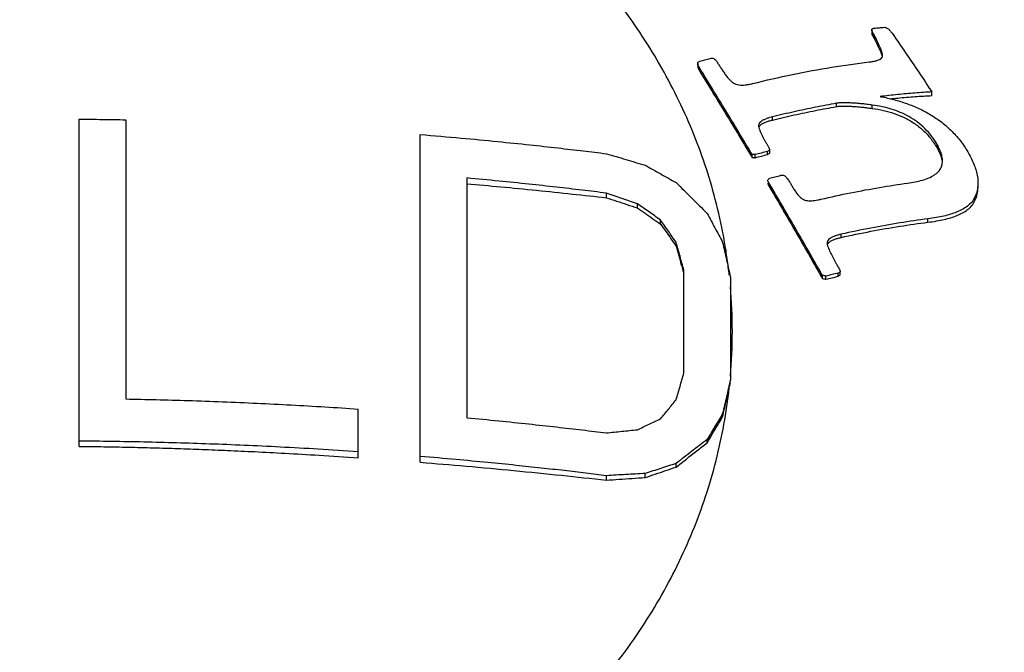
# Model space of a CAD drawing. Units: inches. Extents: x 8646 to 9208, y 1497 to 1889.
# Drawn here: x 9092 to 9100, y 1799 to 1805 of the extents above; entities that cross this region are included whole.
import ezdxf

# ---------------------------------------------------------------- set-up
doc = ezdxf.new("R2010")
doc.units = ezdxf.units.IN
doc.header["$MEASUREMENT"] = 0
doc.layers.add('02___PRT_ALL_AXES', color=7, linetype='Continuous')

# ---------------------------------------------------------------- blocks, each defined once
blk = doc.blocks.new('A$C0C780145')
at = {"color": 7, "linetype": 'Continuous'}
for p, q in [((39.6466, 33.6057), (39.6466, 33.5756)), ((39.6538, 33.5543), (39.6538, 33.5756)), ((39.6711, 33.523), (39.6711, 33.5531)), ((39.7372, 33.3758), (39.7382, 33.3853)), ((38.149, 33.3165), (38.149, 33.2902)), ((38.1585, 33.2642), (38.1585, 33.2904)), ((40.1632, 33.0409), (40.1632, 33.0721)), ((39.3433, 32.9461), (39.3433, 32.9742)), ((39.6506, 32.9306), (39.6506, 32.9596)), ((38.792, 32.8306), (38.792, 32.8575)), ((32.8304, 30.0215), (32.8304, 32.8382)), ((33.2304, 32.8328), (33.2304, 30.4295)), ((38.6728, 32.7818), (38.6734, 32.7746)), ((35.7638, 29.8845), (35.7638, 32.7059)), ((40.2074, 32.5905), (40.2074, 32.621)), ((38.6034, 32.5299), (38.6034, 32.5563)), ((38.6185, 32.5081), (38.6185, 32.5345)), ((38.6444, 32.5059), (38.6444, 32.5323)), ((38.7483, 32.5336), (38.7483, 32.5602)), ((38.7692, 32.5464), (38.7692, 32.5731)), ((36.1638, 32.3316), (36.1638, 30.2678)), ((38.7651, 32.257), (38.7651, 32.2835)), ((37.3638, 32.1614), (37.3638, 32.2014)), ((37.6304, 32.0733), (37.6304, 32.1103)), ((40.5337, 32.1372), (40.5337, 32.1685)), ((37.8304, 31.9345), (37.8304, 31.9691)), ((40.1292, 31.9505), (40.1292, 31.98)), ((39.3824, 31.8197), (39.3824, 31.8471)), ((37.9638, 31.7452), (37.9638, 31.7783)), ((39.2615, 31.7707), (39.2631, 31.7589)), ((38.0304, 30.6531), (38.0304, 31.5376)), ((39.2109, 31.4841), (39.2109, 31.5111)), ((39.3584, 31.4854), (39.3584, 31.5127)), ((39.374, 31.4968), (39.374, 31.5241)), ((38.4304, 31.4782), (38.4304, 30.5938)), ((39.2232, 31.466), (39.2232, 31.4931)), ((39.251, 31.4595), (39.251, 31.4866)), ((35.2304, 29.9238), (35.2304, 30.343)), ((38.3638, 30.2766), (38.3638, 30.3032)), ((38.2304, 30.0523), (38.2304, 30.0804)), ((37.9638, 29.8429), (37.9638, 29.8743)), ((37.3638, 29.7306), (37.3638, 29.7693)), ((37.6971, 29.7532), (37.6971, 29.7879))]:
    blk.add_line(p, q, dxfattribs=at)
for points, start_tangent, end_tangent in [([(26.6635, 32.0248), (26.7842, 32.4509), (27.0175, 33.0189), (27.3258, 33.5593), (27.7049, 34.0648), (28.1495, 34.5286), (28.6536, 34.9442), (29.2104, 35.306), (29.812, 35.609), (30.4505, 35.8491), (31.1169, 36.023), (31.8023, 36.1283), (32.4971, 36.1635)], (0.225862, 0.974159), (1, 0)), ([(38.3804, 31.7802), (38.3104, 32.1087), (38.1162, 32.7052), (37.8406, 33.2771), (37.4878, 33.8163), (37.0627, 34.3149), (36.5717, 34.7657), (36.0216, 35.1622), (35.4206, 35.4986)], (-0.171821, 0.985128), (-0.8985, 0.438974)), ([(39.6477, 33.6115), (39.6555, 33.6188), (39.6681, 33.6216)], (0.416399, 0.909182), (0.996453, 0.084147)), ([(39.6681, 33.6216), (39.7114, 33.6251), (39.7544, 33.6283)], (0.996453, 0.084148), (0.997564, 0.069756)), ([(39.7544, 33.6283), (39.7625, 33.6278), (39.7717, 33.6249), (39.7818, 33.6192), (39.7916, 33.6113), (39.8014, 33.6014), (39.811, 33.59), (39.8202, 33.5776)], (0.997564, 0.069756), (0.580514, -0.81425)), ([(39.6465, 33.5755), (39.6477, 33.5685), (39.6538, 33.5543)], (0.007322, -0.999973), (0.483311, -0.875449)), ([(39.6466, 33.6056), (39.6477, 33.6115)], (-0.009895, 0.999951), (0.416399, 0.909182)), ([(39.6538, 33.5844), (39.6475, 33.5992), (39.6466, 33.6056)], (-0.483301, 0.875455), (-0.009896, 0.999951)), ([(39.6558, 33.5807), (39.6538, 33.5844)], (-0.483206, 0.875507), (-0.4833, 0.875455)), ([(39.6538, 33.5543), (39.6624, 33.5387), (39.6711, 33.523)], (0.483311, -0.875449), (0.482507, -0.875892)), ([(39.6711, 33.5531), (39.6624, 33.5687), (39.6558, 33.5807)], (-0.482506, 0.875893), (-0.483206, 0.875507)), ([(39.7381, 33.3911), (39.7348, 33.4087), (39.7289, 33.4283), (39.7209, 33.4496), (39.711, 33.4725), (39.6994, 33.4973), (39.6862, 33.5241), (39.6711, 33.5531)], (-0.095294, 0.995449), (-0.469141, 0.883123)), ([(39.8202, 33.5776), (39.9355, 33.4099), (40.0498, 33.2413), (40.1632, 33.0721)], (0.56866, -0.822572), (0.554097, -0.832452)), ([(39.6711, 33.523), (39.6861, 33.4942), (39.6993, 33.4675), (39.7109, 33.4428), (39.7208, 33.4197), (39.7288, 33.3984), (39.7348, 33.3786), (39.736, 33.3737)], (0.46917, -0.883108), (0.215351, -0.976537)), ([(38.1674, 33.3364), (38.2115, 33.3488), (38.2555, 33.3609)], (0.962447, 0.271471), (0.964859, 0.262769)), ([(38.2555, 33.3609), (38.2717, 33.3629), (38.2878, 33.3592), (38.3014, 33.3496), (38.3116, 33.3364)], (0.964859, 0.262769), (0.524192, -0.8516)), ([(39.6841, 33.3407), (39.7077, 33.3489), (39.7264, 33.3601), (39.7372, 33.3758)], (0.964692, 0.263382), (0.272201, 0.96224)), ([(39.7384, 33.3853), (39.7381, 33.3911)], (-0.004026, 0.999992), (-0.095294, 0.995449)), ([(38.149, 33.3165), (38.1513, 33.3258), (38.1582, 33.3326), (38.1674, 33.3364)], (0.01289, 0.999917), (0.962447, 0.271471)), ([(38.1585, 33.2904), (38.1517, 33.3037), (38.149, 33.316), (38.149, 33.3165)], (-0.524423, 0.851458), (0.01289, 0.999917)), ([(38.149, 33.2902), (38.149, 33.2895), (38.1522, 33.2763), (38.1585, 33.2642)], (-0.036214, -0.999344), (0.524387, -0.85148)), ([(38.6034, 32.5563), (38.4561, 32.8022), (38.3077, 33.0469), (38.1585, 33.2904)], (-0.512086, 0.858934), (-0.524423, 0.851458)), ([(38.3116, 33.3364), (38.3192, 33.3241), (38.3268, 33.3117)], (0.524192, -0.8516), (0.523758, -0.851867)), ([(38.3268, 33.3117), (38.3448, 33.2841), (38.3628, 33.2564)], (0.546171, -0.837674), (0.545167, -0.838327)), ([(38.619, 33.1441), (38.9646, 33.2228), (39.3003, 33.2848), (39.6247, 33.3301)], (0.970586, 0.240753), (0.993392, 0.114771)), ([(39.6247, 33.3301), (39.6564, 33.3346), (39.6841, 33.3407)], (0.993392, 0.114771), (0.964692, 0.263382)), ([(38.1585, 33.2642), (38.3078, 33.0206), (38.4561, 32.7758), (38.6034, 32.5299)], (0.524387, -0.85148), (0.511951, -0.859015)), ([(38.3628, 33.2564), (38.3835, 33.2262), (38.4054, 33.1978), (38.4285, 33.1726), (38.4526, 33.1524), (38.4778, 33.1388)], (0.545167, -0.838327), (0.938171, -0.346173)), ([(38.4778, 33.1388), (38.5026, 33.1328), (38.5296, 33.1312), (38.5584, 33.1329), (38.5884, 33.1374), (38.619, 33.1441)], (0.938171, -0.346173), (0.970586, 0.240753)), ([(40.1632, 33.0721), (40.0177, 33.0627), (39.8691, 33.0495), (39.7176, 33.0325)], (-0.998687, -0.051229), (-0.992389, -0.123139)), ([(39.7176, 33.0325), (39.7238, 33.0314)], (0.984337, -0.176297), (0.983633, -0.180182)), ([(39.7238, 33.0314), (39.8365, 33.0063), (39.947, 32.9721), (40.0515, 32.9292), (40.1513, 32.8761), (40.2472, 32.8107), (40.3366, 32.7318), (40.4145, 32.6421), (40.478, 32.5455)], (0.983633, -0.180182), (0.492849, -0.870115)), ([(39.8066, 33.0133), (39.8691, 33.0197), (40.0177, 33.0323), (40.1632, 33.0409)], (0.99434, 0.106242), (0.998919, 0.046491)), ([(39.3433, 32.9742), (39.1625, 32.9401), (38.9787, 32.9012), (38.792, 32.8575)], (-0.984719, -0.174151), (-0.971294, -0.237882)), ([(38.792, 32.8306), (38.9787, 32.874), (39.1626, 32.9124), (39.3433, 32.9461)], (0.971718, 0.236143), (0.985174, 0.171557)), ([(39.6506, 32.9596), (39.6062, 32.9651), (39.5667, 32.9695), (39.531, 32.9728), (39.4979, 32.9754), (39.4661, 32.9773), (39.4349, 32.9785), (39.4038, 32.9787), (39.3731, 32.9776), (39.3433, 32.9742)], (-0.991461, 0.130406), (-0.984719, -0.174151)), ([(39.3433, 32.9461), (39.3784, 32.9497), (39.4147, 32.9504), (39.4514, 32.9495), (39.4879, 32.9476), (39.5248, 32.9447), (39.5633, 32.941), (39.6048, 32.9364), (39.6506, 32.9306)], (0.985174, 0.171557), (0.991084, -0.133241)), ([(40.2074, 32.621), (40.1606, 32.6916), (40.1027, 32.7572), (40.036, 32.8142), (39.9644, 32.8605), (39.8905, 32.8965), (39.8142, 32.9244), (39.7348, 32.9451), (39.6506, 32.9596)], (-0.497175, 0.86765), (-0.991461, 0.130406)), ([(38.792, 32.8575), (38.7676, 32.851), (38.7434, 32.8432), (38.72, 32.8335), (38.6995, 32.822), (38.6837, 32.8086), (38.6744, 32.7928), (38.6727, 32.7818)], (-0.971294, -0.237882), (-0.003915, -0.999992)), ([(39.6506, 32.9306), (39.7471, 32.9131), (39.8382, 32.887), (39.9251, 32.8511), (40.0083, 32.8036), (40.0859, 32.7428), (40.1536, 32.6701), (40.2074, 32.5905)], (0.991084, -0.133241), (0.496844, -0.86784)), ([(32.8304, 32.8382), (33.0306, 32.836), (33.2304, 32.8328)], (0.999966, -0.008291), (0.999833, -0.018248)), ([(38.6734, 32.7746), (38.6792, 32.7525)], (0.187906, -0.982187), (0.311318, -0.950306)), ([(38.675, 32.7677), (38.6755, 32.7691), (38.688, 32.7863)], (0.337646, 0.941273), (0.729762, 0.683701)), ([(38.688, 32.7863), (38.7077, 32.8004)], (0.729762, 0.683701), (0.868599, 0.495516)), ([(38.7077, 32.8004), (38.7329, 32.8124), (38.7617, 32.8224), (38.792, 32.8306)], (0.868599, 0.495516), (0.971718, 0.236143)), ([(35.7638, 32.7059), (36.115, 32.6754), (36.4292, 32.6454), (36.7057, 32.6168), (36.948, 32.5901), (37.164, 32.5649), (37.3638, 32.5406)], (0.996627, -0.082061), (0.992309, -0.123789)), ([(38.6792, 32.7525), (38.6874, 32.7306)], (0.311318, -0.950306), (0.381876, -0.924213)), ([(38.6874, 32.7306), (38.697, 32.709), (38.7075, 32.6877), (38.7189, 32.6662), (38.7316, 32.6435), (38.7461, 32.6188)], (0.381876, -0.924213), (0.511488, -0.85929)), ([(38.7461, 32.6188), (38.7518, 32.6092), (38.7575, 32.5996)], (0.511488, -0.85929), (0.51114, -0.859498)), ([(38.7575, 32.5996), (38.7633, 32.5864), (38.7692, 32.5731)], (0.403624, -0.914925), (0.403242, -0.915093)), ([(40.2538, 32.4787), (40.2529, 32.4961), (40.2448, 32.5366), (40.229, 32.5788), (40.2074, 32.621)], (-0.000191, 1), (-0.497175, 0.86765)), ([(37.3638, 32.5406), (37.5309, 32.4912), (37.6971, 32.4412)], (0.959588, -0.28141), (0.957117, -0.289703)), ([(38.6185, 32.5345), (38.611, 32.5454), (38.6034, 32.5563)], (-0.567593, 0.823309), (-0.568028, 0.823009)), ([(38.6034, 32.5299), (38.611, 32.519), (38.6185, 32.5081)], (0.567839, -0.82314), (0.567401, -0.823442)), ([(38.6444, 32.5323), (38.6315, 32.5334), (38.6185, 32.5345)], (-0.99644, 0.084301), (-0.996623, 0.082117)), ([(38.7483, 32.5602), (38.6965, 32.5465), (38.6444, 32.5323)], (-0.967143, -0.254234), (-0.964386, -0.264499)), ([(38.6444, 32.5059), (38.6965, 32.5199), (38.7483, 32.5336)], (0.964777, 0.263069), (0.967548, 0.252687)), ([(38.7692, 32.5731), (38.7588, 32.5667), (38.7483, 32.5602)], (-0.85194, -0.523639), (-0.850771, -0.525537)), ([(38.7483, 32.5336), (38.7588, 32.54), (38.7692, 32.5464)], (0.851494, 0.524364), (0.852675, 0.522442)), ([(40.2074, 32.5905), (40.228, 32.5505), (40.2435, 32.5102), (40.2522, 32.4711)], (0.496844, -0.86784), (0.128427, -0.991719)), ([(40.478, 32.5455), (40.527, 32.443), (40.5549, 32.3417), (40.5592, 32.2874)], (0.492849, -0.870115), (0.000674, -1)), ([(37.6971, 32.4412), (37.8309, 32.3666), (37.9638, 32.2918)], (0.874015, -0.485898), (0.870648, -0.491907)), ([(38.6185, 32.5081), (38.6315, 32.507), (38.6444, 32.5059)], (0.996508, -0.083497), (0.996321, -0.085702)), ([(39.9544, 32.2874), (40.0202, 32.2982), (40.0811, 32.3128), (40.1358, 32.3318), (40.1829, 32.3565), (40.2187, 32.3867), (40.2415, 32.4208), (40.2523, 32.4576)], (0.990828, 0.135128), (0.141114, 0.989993)), ([(40.2523, 32.4576), (40.2538, 32.4787)], (0.141114, 0.989993), (-0.000191, 1)), ([(38.7651, 32.3285), (38.8146, 32.3417), (38.8638, 32.3546)], (0.965314, 0.261092), (0.967896, 0.251349)), ([(38.8638, 32.3546), (38.8751, 32.3566), (38.8871, 32.3557), (38.8986, 32.3506)], (0.967896, 0.251349), (0.830385, -0.557189)), ([(38.8986, 32.3506), (38.9089, 32.3383), (38.9191, 32.326)], (0.64113, -0.767432), (0.640483, -0.767972)), ([(37.3638, 32.2014), (37.1544, 32.2269), (36.9338, 32.2524), (36.6968, 32.2785), (36.4406, 32.3049), (36.1638, 32.3316)], (-0.992331, 0.123607), (-0.995739, 0.092219)), ([(36.1638, 32.2823), (36.4559, 32.2556), (36.7636, 32.2256), (37.0713, 32.1936), (37.3638, 32.1614)], (0.996126, -0.087932), (0.993649, -0.112523)), ([(37.9638, 32.2918), (38.0972, 32.1594), (38.2304, 32.0262)], (0.711075, -0.703117), (0.705961, -0.70825)), ([(38.7515, 32.287), (38.7527, 32.2802), (38.7561, 32.2728), (38.7603, 32.2651), (38.7651, 32.257)], (-0.114961, -0.99337), (0.507069, -0.861906)), ([(38.7651, 32.2835), (38.7612, 32.2901), (38.7576, 32.2964), (38.7546, 32.3023), (38.7522, 32.3081), (38.7515, 32.3135)], (-0.507242, 0.861803), (0.114893, 0.993378)), ([(38.7515, 32.3135), (38.7583, 32.321), (38.7651, 32.3285)], (0.674692, 0.7381), (0.675615, 0.737255)), ([(39.2109, 31.5111), (39.0638, 31.7694), (38.9152, 32.0269), (38.7651, 32.2835)], (-0.492267, 0.870444), (-0.507242, 0.861803)), ([(38.9191, 32.326), (38.929, 32.3127), (38.9388, 32.2994)], (0.594209, -0.80431), (0.593583, -0.804773)), ([(38.9388, 32.2994), (38.954, 32.2734), (38.9692, 32.2474)], (0.505532, -0.862808), (0.504546, -0.863385)), ([(39.2094, 32.1489), (39.4642, 32.2042), (39.7128, 32.2503), (39.9544, 32.2874)], (0.974137, 0.225957), (0.990828, 0.135128)), ([(40.5592, 32.2874), (40.5567, 32.2483), (40.5337, 32.1685)], (0.000674, -1), (-0.421229, -0.906954)), ([(37.6304, 32.1103), (37.4971, 32.1561), (37.3638, 32.2014)], (-0.945157, 0.326616), (-0.947381, 0.320109)), ([(38.7651, 32.257), (38.9152, 32.0002), (39.0639, 31.7426), (39.2109, 31.4841)], (0.507069, -0.861906), (0.49197, -0.870612)), ([(38.9692, 32.2474), (38.9892, 32.2155), (39.0106, 32.1872), (39.0342, 32.1631), (39.0611, 32.145)], (0.504546, -0.863385), (0.900079, -0.435727)), ([(40.5337, 32.1372), (40.5567, 32.2168), (40.5592, 32.2557)], (0.422449, 0.906387), (-0.0007, 1)), ([(37.3638, 32.1614), (37.4515, 32.1326), (37.5404, 32.1032), (37.6304, 32.0733)], (0.950396, -0.311042), (0.948674, -0.316254)), ([(37.8304, 31.9691), (37.7306, 32.0398), (37.6304, 32.1103)], (-0.81553, 0.578714), (-0.818534, 0.574459)), ([(39.0611, 32.145), (39.0827, 32.1382), (39.1058, 32.1358), (39.13, 32.1362), (39.1552, 32.1387), (39.1816, 32.143), (39.2094, 32.1489)], (0.900079, -0.435727), (0.974137, 0.225957)), ([(40.5337, 32.1685), (40.5056, 32.1245), (40.468, 32.0886), (40.4237, 32.06), (40.3749, 32.0372), (40.3224, 32.0189), (40.2651, 32.0037), (40.2014, 31.9909), (40.1292, 31.98)], (-0.421229, -0.906954), (-0.991937, -0.12673)), ([(40.1292, 31.9505), (40.2031, 31.9614), (40.2681, 31.9743), (40.3261, 31.9897), (40.3787, 32.0082), (40.4266, 32.0308), (40.4697, 32.059), (40.5062, 32.094), (40.5337, 32.1372)], (0.992366, 0.123324), (0.422449, 0.906387)), ([(37.6304, 32.0733), (37.6963, 32.0277), (37.763, 31.9814), (37.8304, 31.9345)], (0.822767, -0.568379), (0.820274, -0.57197)), ([(38.2304, 32.0262), (38.2971, 31.9019), (38.3638, 31.7773)], (0.473934, -0.880561), (0.470395, -0.882456)), ([(37.9638, 31.7783), (37.8971, 31.8739), (37.8304, 31.9691)], (-0.571283, 0.820753), (-0.574415, 0.818564)), ([(37.8304, 31.9345), (37.8748, 31.8716), (37.9193, 31.8085), (37.9638, 31.7452)], (0.577154, -0.816635), (0.5744, -0.818575)), ([(40.1292, 31.98), (39.8875, 31.945), (39.6384, 31.9007), (39.3824, 31.8471)], (-0.991937, -0.12673), (-0.975726, -0.218994)), ([(39.3824, 31.8197), (39.6385, 31.8727), (39.8876, 31.9163), (40.1292, 31.9505)], (0.976174, 0.216989), (0.992366, 0.123324)), ([(39.3824, 31.8471), (39.3564, 31.8407), (39.3308, 31.8327), (39.3065, 31.8227), (39.2857, 31.8105), (39.2703, 31.7958), (39.2623, 31.7785), (39.2615, 31.7707)], (-0.975726, -0.218994), (0.001883, -0.999998)), ([(38.0304, 31.5376), (37.9971, 31.6582), (37.9638, 31.7783)], (-0.265814, 0.964024), (-0.267903, 0.963446)), ([(38.3638, 31.7773), (38.3971, 31.6281), (38.4261, 31.4976)], (0.218705, -0.975791), (0.216677, -0.976243)), ([(38.4034, 31.6337), (38.3804, 31.7802)], (-0.139343, 0.990244), (-0.171821, 0.985128)), ([(39.2631, 31.7589), (39.2702, 31.7368), (39.279, 31.7148)], (0.254747, -0.967008), (0.394246, -0.919005)), ([(39.2638, 31.7567), (39.2771, 31.7762)], (0.328114, 0.944638), (0.724732, 0.689031)), ([(39.2771, 31.7762), (39.2976, 31.7908), (39.322, 31.8021), (39.3503, 31.8116), (39.3824, 31.8197)], (0.724732, 0.689031), (0.976174, 0.216989)), ([(37.9638, 31.7452), (37.986, 31.6652), (38.0082, 31.5851), (38.022, 31.5352)], (0.26833, -0.963327), (0.266693, -0.963782)), ([(39.279, 31.7148), (39.2888, 31.6931), (39.2992, 31.6717), (39.3101, 31.6503), (39.3218, 31.6283), (39.3346, 31.6049), (39.3488, 31.5794)], (0.394246, -0.919005), (0.49121, -0.871041)), ([(38.4206, 31.4963), (38.4034, 31.6337)], (-0.108667, 0.994078), (-0.139343, 0.990244)), ([(38.022, 31.5352), (38.0304, 31.5049)], (0.266693, -0.963782), (0.266459, -0.963846)), ([(38.4261, 31.4976), (38.4304, 31.4782)], (0.216677, -0.976243), (0.216539, -0.976274)), ([(39.2232, 31.4931), (39.2186, 31.4982), (39.2148, 31.5044), (39.2109, 31.5111)], (-0.781727, 0.62362), (-0.492267, 0.870444)), ([(39.3584, 31.5127), (39.3048, 31.4999), (39.251, 31.4866)], (-0.972916, -0.231158), (-0.970292, -0.241936)), ([(39.3488, 31.5794), (39.3574, 31.5642), (39.3659, 31.549)], (0.49121, -0.871041), (0.490568, -0.871403)), ([(39.3662, 31.5184), (39.3584, 31.5127)], (-0.808202, -0.588905), (-0.807752, -0.589523)), ([(39.3659, 31.549), (39.3704, 31.5402), (39.3732, 31.5319), (39.374, 31.5241)], (0.490568, -0.871403), (-0.11291, -0.993605)), ([(39.374, 31.5241), (39.3662, 31.5184)], (-0.808654, -0.588284), (-0.808202, -0.588905)), ([(39.2109, 31.4841), (39.2164, 31.4746), (39.2232, 31.466)], (0.49197, -0.870612), (0.781105, -0.624399)), ([(39.251, 31.4866), (39.2371, 31.4898), (39.2232, 31.4931)], (-0.973527, 0.22857), (-0.974075, 0.226224)), ([(39.2232, 31.466), (39.2371, 31.4628), (39.251, 31.4595)], (0.973698, -0.227842), (0.97314, -0.230212)), ([(39.251, 31.4595), (39.3048, 31.4727), (39.3584, 31.4854)], (0.97072, 0.240213), (0.973356, 0.229299)), ([(39.3584, 31.4854), (39.3662, 31.4911), (39.374, 31.4968)], (0.808574, 0.588395), (0.809486, 0.587139)), ([(38.4304, 30.6253), (38.4471, 31.0107), (38.4304, 31.3961)], (0.086286, 0.99627), (-0.086286, 0.99627)), ([(37.9638, 30.4222), (37.9971, 30.5379), (38.0304, 30.6531)], (0.27623, 0.961091), (0.27848, 0.960442)), ([(38.4304, 30.5938), (38.3971, 30.4489), (38.3638, 30.3032)], (-0.224732, -0.974421), (-0.222449, -0.974944)), ([(38.4206, 30.525), (38.4255, 30.5464), (38.4304, 30.5677)], (0.223942, 0.974602), (0.224249, 0.974532)), ([(32.4971, 25.8578), (33.2273, 25.8968), (33.9465, 26.013), (34.6437, 26.2049), (35.3085, 26.4693), (35.9308, 26.8025), (36.5012, 27.1992), (37.0111, 27.6536), (37.4527, 28.1587), (37.8194, 28.707), (38.1056, 29.2901), (38.307, 29.8991), (38.4206, 30.525)], (1, 0), (0.108667, 0.994078)), ([(38.3638, 30.2766), (38.3922, 30.4011), (38.4206, 30.525)], (0.22223, 0.974994), (0.223942, 0.974602)), ([(33.2304, 30.4295), (33.4918, 30.4239), (33.7679, 30.4161), (34.0618, 30.4058), (34.3599, 30.393), (34.6538, 30.3783), (34.9434, 30.3616), (35.2304, 30.343)], (0.999834, -0.018222), (0.997661, -0.068359)), ([(37.8304, 30.2592), (37.8971, 30.3409), (37.9638, 30.4222)], (0.631347, 0.775501), (0.63496, 0.772545)), ([(36.1638, 30.2678), (36.4385, 30.2414), (36.6971, 30.2147), (36.9365, 30.1884), (37.1572, 30.1628), (37.3638, 30.1377)], (0.995739, -0.092219), (0.992331, -0.123607)), ([(37.6304, 30.1645), (37.7306, 30.2121), (37.8304, 30.2592)], (0.902417, 0.430863), (0.905145, 0.425103)), ([(38.3638, 30.3032), (38.2971, 30.1921), (38.2304, 30.0804)], (-0.515596, -0.856832), (-0.511521, -0.859271)), ([(38.2304, 30.0523), (38.2749, 30.1274), (38.3194, 30.2022), (38.3638, 30.2766)], (0.509258, 0.860614), (0.512793, 0.858512)), ([(37.3638, 30.1377), (37.4971, 30.1513), (37.6304, 30.1645)], (0.994601, 0.103773), (0.995361, 0.096208)), ([(35.2304, 29.9749), (34.886, 29.997), (34.5584, 30.0153), (34.2486, 30.03), (33.9532, 30.0419), (33.6675, 30.0512), (33.3873, 30.0584), (33.1092, 30.0636), (32.8304, 30.0669)], (-0.997654, 0.068457), (-0.999966, 0.008291)), ([(38.2304, 30.0804), (38.0972, 29.9779), (37.9638, 29.8743)], (-0.793993, -0.607926), (-0.788468, -0.615076)), ([(32.8304, 30.0215), (33.0422, 30.0188), (33.2554, 30.0147), (33.4681, 30.0095), (33.6787, 30.0031), (33.8885, 29.9956), (34.1058, 29.9867), (34.3397, 29.976), (34.599, 29.9626), (34.8928, 29.9456), (35.2304, 29.9238)], (0.999951, -0.00992), (0.997687, -0.067976)), ([(37.9638, 29.8429), (38.0521, 29.9127), (38.141, 29.9825), (38.2304, 30.0523)], (0.784145, 0.620577), (0.788836, 0.614604)), ([(37.3638, 29.7693), (37.1869, 29.7909), (37.0019, 29.8126), (36.8034, 29.8349), (36.5859, 29.8582), (36.3438, 29.8825), (36.0709, 29.9081), (35.7638, 29.9347)], (-0.992309, 0.123789), (-0.996627, 0.082061)), ([(35.7638, 29.8845), (36.1571, 29.8516), (36.5693, 29.8137), (36.9787, 29.7726), (37.3638, 29.7306)], (0.996863, -0.079144), (0.993677, -0.112276)), ([(37.9638, 29.8743), (37.8309, 29.8315), (37.6971, 29.7879)], (-0.952573, -0.304311), (-0.950048, -0.312104)), ([(37.6971, 29.7532), (37.7846, 29.7829), (37.8735, 29.8128), (37.9638, 29.8429)], (0.946719, 0.322061), (0.948843, 0.31575)), ([(37.6971, 29.7879), (37.5309, 29.779), (37.3638, 29.7693)], (-0.998697, -0.051031), (-0.998174, -0.060408)), ([(37.3638, 29.7306), (37.4732, 29.7383), (37.5843, 29.7459), (37.6971, 29.7532)], (0.997455, 0.071305), (0.997958, 0.063879))]:
    blk.add_spline(points, degree=3, dxfattribs=dict(at, start_tangent=start_tangent, end_tangent=end_tangent))
at = {"layer": '02___PRT_ALL_AXES', "color": 7, "linetype": 'Continuous'}
for points, start_tangent, end_tangent in [([(45.7471, 27.3264), (45.6278, 28.929), (45.2691, 30.5118), (44.6757, 32.0398), (43.8462, 33.4999), (42.8042, 34.8412), (41.5689, 36.0401), (40.1432, 37.0875), (38.5751, 37.9439), (36.8923, 38.5964), (35.1199, 39.0347), (33.3034, 39.2481), (31.4758, 39.2347), (29.6701, 38.9962), (27.9182, 38.537), (26.265, 37.8713), (24.7293, 37.0092), (23.3369, 35.9647), (22.1331, 34.7774), (21.1158, 33.4515), (20.3041, 32.0095), (19.7208, 30.4976), (19.366, 28.9261), (19.2471, 27.3264)], (0, 1), (0, -1)), ([(43.1971, 29.0107), (43.1422, 29.9481), (42.9781, 30.876), (42.7064, 31.7847), (42.3299, 32.665), (41.8526, 33.5077), (41.2793, 34.3043), (40.6158, 35.0466), (39.869, 35.7269), (39.0466, 36.3384), (38.157, 36.8746), (37.2093, 37.3302), (36.2133, 37.7003), (35.1791, 37.9813), (34.1174, 38.1703), (33.039, 38.2653), (31.9551, 38.2653), (30.8768, 38.1703), (29.8151, 37.9813), (28.7809, 37.7003), (27.7849, 37.3302), (26.8372, 36.8746), (25.9476, 36.3384), (25.1251, 35.7269), (24.3784, 35.0466), (23.7149, 34.3043), (23.1416, 33.5077), (22.6642, 32.665), (22.2878, 31.7847), (22.0161, 30.876), (21.852, 29.9481), (21.7971, 29.0107)], (0, 1), (0, -1)), ([(41.8091, 33.2249), (41.0019, 34.3006), (40.0423, 35.2835), (38.9514, 36.1444), (37.7481, 36.866), (36.4533, 37.4344), (35.0904, 37.8387), (33.6841, 38.0719), (32.4971, 38.1328)], (-0.547056, 0.837096), (-1, 0.000024)), ([(43.1971, 29.0107), (43.1422, 28.0732), (42.9781, 27.1453), (42.7064, 26.2366), (42.3299, 25.3564), (41.8526, 24.5136), (41.2793, 23.717), (40.6158, 22.9748), (39.869, 22.2944), (39.0466, 21.683), (38.157, 21.1467), (37.2093, 20.6912), (36.2133, 20.321), (35.1791, 20.04), (34.1174, 19.8511), (33.039, 19.7561), (31.9551, 19.7561), (30.8768, 19.8511), (29.8151, 20.04), (28.7809, 20.321), (27.7849, 20.6912), (26.8372, 21.1467), (25.9476, 21.683), (25.1251, 22.2944), (24.3784, 22.9748), (23.7149, 23.717), (23.1416, 24.5136), (22.6642, 25.3564), (22.2878, 26.2366), (22.0161, 27.1453), (21.852, 28.0732), (21.7971, 29.0107)], (0, -1), (0, 1))]:
    blk.add_spline(points, degree=3, dxfattribs=dict(at, start_tangent=start_tangent, end_tangent=end_tangent))
blk = doc.blocks.new('A$C2E1B2653')
at = {"color": 0}
blk.add_blockref('A$C0C780145', (0.0023, 0.0013), dxfattribs=at)

msp = doc.modelspace()

# ---------------------------------------------------------------- block references
msp.add_blockref('A$C2E1B2653', (9059.1972, 1770.8087))

doc.saveas('drawing.dxf')
